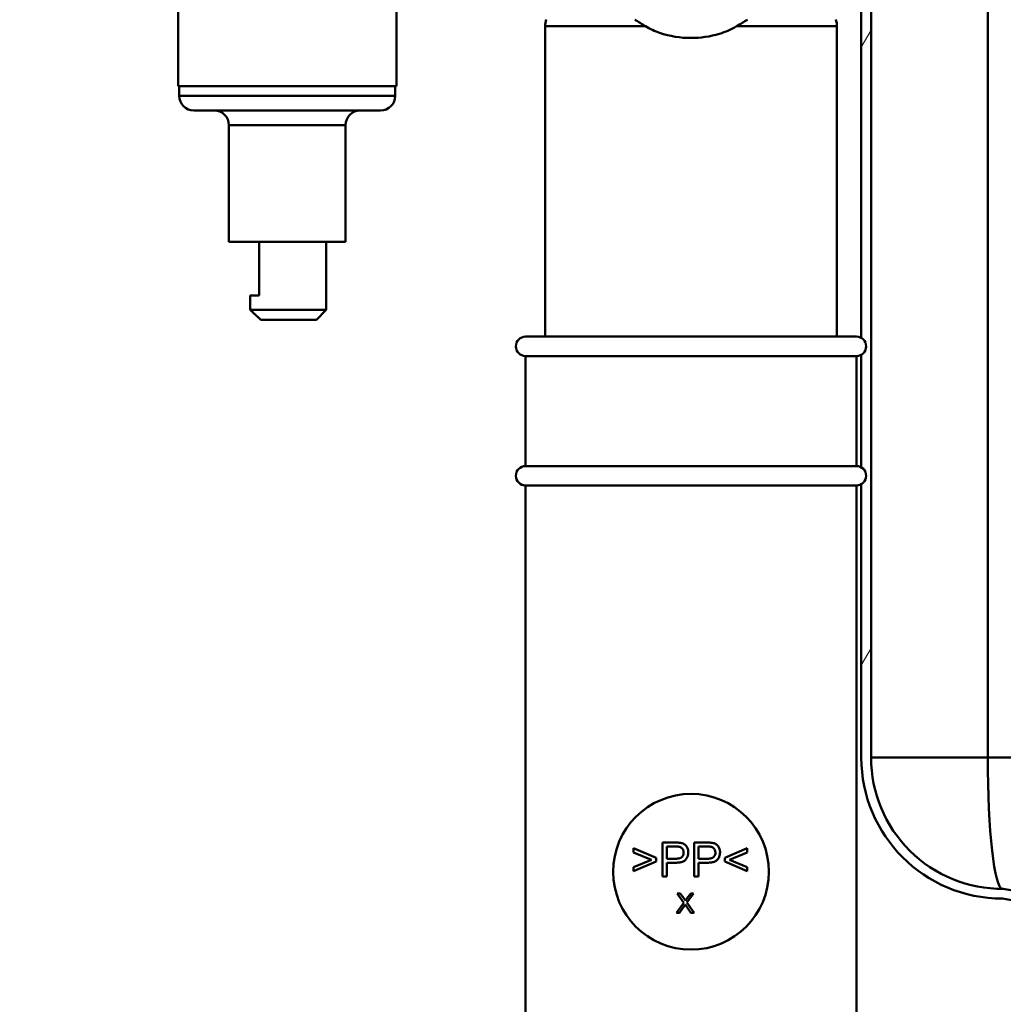
# Paper-space layout 'DS_2' of a CAD drawing. Units: millimetres. Extents: x 0 to 2100, y 0 to 2970.
# Drawn here: x 438 to 539, y 1509 to 1610 of the extents above; entities that cross this region are included whole.
import ezdxf

# ---------------------------------------------------------------- set-up
doc = ezdxf.new("R2010")
doc.units = ezdxf.units.MM
doc.header["$LTSCALE"] = 10
for name, color, linetype, lineweight in [('Dimensions(ISO)', 7, 'Continuous', 25), ('Hatch', 7, 'Continuous', 9), ('Visible Edges(ISO)', 7, 'Continuous', 50), ('Visible Tangent Edges(ISO)', 7, 'Continuous', 50)]:
    doc.layers.add(name, color=color, linetype=linetype, lineweight=lineweight)
doc.styles.add('Text__5.0mm', font='arial.ttf', dxfattribs={"width": 0.9})
doc.dimstyles.new('KS-Marketing', dxfattribs={"dimscale": 10, "dimtxt": 5, "dimasz": 3.5, "dimexe": 3.175, "dimexo": 0, "dimgap": 0.8, "dimtad": 1, "dimdec": 1, "dimrnd": 1e-08, "dimtxsty": 'Text__5.0mm', "dimcen": 0.09, "dimdle": 10, "dimclrd": 7, "dimclre": 7, "dimclrt": 7, "dimadec": 0, "dimazin": 2, "dimtfac": 0.7, "dimtdec": 4, "dimtmove": 0, "dimatfit": 3, "dimfxl": 1, "dimtolj": 1, "dimlwd": 25, "dimlwe": 25, "dimarcsym": 0})

# ---------------------------------------------------------------- blocks, each defined once
blk = doc.blocks.new('*D12')
at = {"layer": 'Defpoints', "color": 0, "linetype": 'Continuous', "transparency": 16777216}
for p in [(646.56, 2025.28), (400.56, 1720.54), (646.56, 1475.8)]:
    blk.add_point(p, dxfattribs=at)
at = {"layer": 'Dimensions(ISO)', "color": 7, "linetype": 'Continuous', "lineweight": 25, "transparency": 16777216}
for p, q in [((400.56, 1720.54), (400.56, 2057.03)), ((646.56, 1475.8), (646.56, 2057.03)), ((435.56, 2025.28), (611.56, 2025.28))]:
    blk.add_line(p, q, dxfattribs=at)
at = {"layer": 'Dimensions(ISO)', "color": 7, "linetype": 'Continuous', "transparency": 16777216}
for points in [[(435.56, 2031.12), (435.56, 2019.45), (400.56, 2025.28)], [(611.56, 2031.12), (611.56, 2019.45), (646.56, 2025.28)]]:
    blk.add_solid(points, dxfattribs=at)
at = {"layer": 'Dimensions(ISO)', "color": 7, "linetype": 'Continuous', "lineweight": 25, "transparency": 16777216, "insert": (473.48, 2058.81), "char_height": 50, "attachment_point": 4, "style": 'Text__5.0mm'}
blk.add_mtext('\\A1;246', dxfattribs=at)

psp = doc.layouts.new('DS_2')

# ---------------------------------------------------------------- hatches: boundary and pattern name
at = {"layer": 'Hatch'}
h = psp.add_hatch(dxfattribs=at)
h.set_pattern_fill('ANSI31', color=256, scale=254, angle=15, style=0)
h.set_pattern_definition([(60, (0, 0), (-27.4963, 15.875), [])])
edge = h.paths.add_edge_path()
edge.add_line((525.56, 1667.54), (525.56, 1668.54))
edge.add_line((525.56, 1668.54), (524.56, 1668.54))
edge.add_line((524.56, 1668.54), (524.56, 1577.17))
edge.add_ellipse((524.06, 1576.3), major_axis=(0.866, -0.5), ratio=1, start_angle=330, end_angle=450, ccw=False)
edge.add_line((524.56, 1575.44), (524.56, 1563.87))
edge.add_ellipse((524.06, 1563), major_axis=(0.866, -0.5), ratio=1, start_angle=330, end_angle=450, ccw=False)
edge.add_line((524.56, 1562.14), (524.56, 1534.04))
edge.add_ellipse((539.06, 1534.04), major_axis=(0, -14.5), ratio=1, start_angle=270, end_angle=360)
edge.add_line((539.06, 1519.54), (583.56, 1511.54))
edge.add_line((583.56, 1511.54), (583.85, 1511.54))
edge.add_ellipse((583.84, 1508.59), major_axis=(2.95, -0.01), ratio=1, start_angle=45.1, end_angle=90, ccw=False)
edge.add_line((585.93, 1510.67), (587.23, 1509.37))
edge.add_ellipse((588.29, 1510.43), major_axis=(1.06, -1.06), ratio=1, start_angle=270, end_angle=305)
edge.add_line((588.03, 1508.95), (588.89, 1508.8))
edge.add_line((588.89, 1508.8), (594.65, 1508.8))
edge.add_line((594.65, 1508.8), (589.72, 1509.67))
edge.add_line((589.72, 1509.67), (587.48, 1509.94))
edge.add_line((587.48, 1509.94), (587.54, 1510.47))
edge.add_line((587.54, 1510.47), (586.63, 1511.38))
edge.add_ellipse((583.84, 1508.59), major_axis=(-2.79, 2.79), ratio=1, start_angle=270, end_angle=314.9)
edge.add_line((583.85, 1512.54), (583.65, 1512.54))
edge.add_line((583.65, 1512.54), (539.24, 1520.52))
edge.add_line((539.24, 1520.52), (539.15, 1520.54))
edge.add_ellipse((539.06, 1534.04), major_axis=(-13.5, -0.09), ratio=1, start_angle=359.6282, end_angle=450, ccw=False)
edge.add_line((525.56, 1534.04), (525.56, 1667.54))

# ---------------------------------------------------------------- linework, layer by layer
at = {"layer": 'Visible Edges(ISO)'}
for p, q in [((524.56, 1668.54), (524.56, 1577.17)), ((525.56, 1534.04), (525.56, 1667.54)), ((454.35, 1603.04), (454.35, 1627.04)), ((476.78, 1603.04), (476.78, 1627.04)), ((492.06, 1577.3), (492.06, 1609.19)), ((522.06, 1577.3), (522.06, 1609.19)), ((454.35, 1603.04), (476.78, 1603.04)), ((454.46, 1602.04), (454.46, 1603.04)), ((476.66, 1602.04), (476.66, 1603.04)), ((475.16, 1600.54), (455.96, 1600.54)), ((459.56, 1587.04), (459.56, 1599.04)), ((471.56, 1587.04), (471.56, 1599.04)), ((471.56, 1587.04), (459.56, 1587.04)), ((462.66, 1587.04), (462.66, 1581.54)), ((469.56, 1580.04), (469.56, 1587.04)), ((461.76, 1581.54), (461.76, 1580.04)), ((461.76, 1581.54), (462.66, 1581.54)), ((461.76, 1580.04), (469.56, 1580.04)), ((468.56, 1579.04), (469.56, 1580.04)), ((468.56, 1579.04), (462.84, 1579.04)), ((490.06, 1577.3), (524.06, 1577.3)), ((490.06, 1575.3), (524.06, 1575.3)), ((490.06, 1575.3), (490.06, 1564)), ((524.06, 1575.3), (524.06, 1564)), ((524.56, 1575.44), (524.56, 1563.87)), ((490.06, 1564), (524.06, 1564)), ((490.06, 1562), (524.06, 1562)), ((490.06, 1562), (490.06, 1505.3)), ((524.06, 1562), (524.06, 1505.3)), ((524.56, 1562.14), (524.56, 1534.04)), ((505.43, 1525.31), (504.11, 1525.31)), ((504.11, 1525.31), (504.11, 1521.81)), ((508.69, 1525.31), (507.37, 1525.31)), ((507.37, 1525.31), (507.37, 1521.81)), ((503.46, 1523.74), (501.14, 1524.72)), ((501.14, 1524.72), (501.14, 1524.29)), ((501.14, 1524.29), (502.98, 1523.54)), ((504.57, 1523.64), (504.57, 1524.89)), ((504.57, 1524.89), (505.47, 1524.89)), ((507.84, 1523.64), (507.84, 1524.89)), ((507.84, 1524.89), (508.73, 1524.89)), ((512.84, 1524.72), (510.52, 1523.74)), ((511, 1523.54), (512.84, 1524.29)), ((512.84, 1524.29), (512.84, 1524.72)), ((502.98, 1523.54), (501.14, 1522.78)), ((501.14, 1522.35), (503.46, 1523.34)), ((503.46, 1523.34), (503.46, 1523.74)), ((505.48, 1523.64), (504.57, 1523.64)), ((504.57, 1521.81), (504.57, 1523.23)), ((504.57, 1523.23), (505.47, 1523.23)), ((508.74, 1523.64), (507.84, 1523.64)), ((507.84, 1521.81), (507.84, 1523.23)), ((507.84, 1523.23), (508.73, 1523.23)), ((510.52, 1523.74), (510.52, 1523.34)), ((510.52, 1523.34), (512.84, 1522.35)), ((512.84, 1522.78), (511, 1523.54)), ((501.14, 1522.78), (501.14, 1522.35)), ((512.84, 1522.35), (512.84, 1522.78)), ((504.11, 1521.81), (504.57, 1521.81)), ((507.37, 1521.81), (507.84, 1521.81)), ((505.64, 1520.08), (506.32, 1519.12)), ((505.95, 1520.08), (505.64, 1520.08)), ((506.32, 1519.57), (505.95, 1520.08)), ((506.63, 1519.13), (507.32, 1520.08)), ((507.04, 1520.08), (506.64, 1519.55)), ((507.32, 1520.08), (507.04, 1520.08)), ((583.65, 1512.54), (539.15, 1520.54)), ((506.32, 1519.12), (505.55, 1518.08)), ((507.38, 1518.08), (506.63, 1519.13)), ((539.06, 1519.54), (583.56, 1511.54)), ((505.55, 1518.08), (505.86, 1518.08)), ((505.86, 1518.08), (506.37, 1518.78)), ((506.55, 1518.8), (507.05, 1518.08)), ((507.05, 1518.08), (507.38, 1518.08))]:
    psp.add_line(p, q, dxfattribs=at)
for centre, radius, start, end in [((494.06, 1609.19), 2, 160, 180), ((520.06, 1609.19), 2, 0, 20), ((455.96, 1602.04), 1.5, 180, 270), ((475.16, 1602.04), 1.5, 270, 0), ((458.06, 1599.04), 1.5, 0, 90), ((473.06, 1599.04), 1.5, 90, 180), ((490.06, 1576.3), 1, 90, 270), ((524.06, 1576.3), 1, 270, 90), ((490.06, 1563), 1, 90, 270), ((524.06, 1563), 1, 270, 90), ((539.06, 1534.04), 14.5, 180, 270), ((539.06, 1534.04), 13.5, 180, 270.3718), ((507.06, 1522.3), 8, 90, 270), ((507.06, 1522.3), 8, 270, 90)]:
    psp.add_arc(centre, radius, start, end, dxfattribs=at)
for points in [[(501.28, 1609.87), (501.63, 1609.65), (502, 1609.42), (502.39, 1609.19)], [(511.73, 1609.19), (512.13, 1609.42), (512.5, 1609.65), (512.85, 1609.87)]]:
    psp.add_open_spline(points, degree=3, dxfattribs=at)
for points, knots in [([(507.06, 1607.99), (506, 1607.99), (504.87, 1608.16), (503.33, 1608.7), (502.84, 1608.92), (502.39, 1609.19)], [4.7315799, 4.7315799, 4.7315799, 4.7315799, 5.0498255, 5.0498255, 5.2046261, 5.2046261, 5.2046261, 5.2046261]), ([(511.73, 1609.19), (511.2, 1608.87), (510.61, 1608.62), (509.03, 1608.13), (508.01, 1607.99), (507.06, 1607.99)], [0.8985073, 0.8985073, 0.8985073, 0.8985073, 1.0842234, 1.0842234, 1.3692388, 1.3692388, 1.3692388, 1.3692388]), ([(505.96, 1525.27), (505.89, 1525.28), (505.81, 1525.29), (505.64, 1525.3), (505.53, 1525.31), (505.43, 1525.31)], [-0.05186953, -0.05186953, -0.05186953, -0.05186953, -0.03011945, -0.03011945, 0, 0, 0, 0]), ([(506.78, 1524.29), (506.78, 1524.41), (506.77, 1524.52), (506.69, 1524.76), (506.63, 1524.86), (506.5, 1525.03), (506.42, 1525.1), (506.23, 1525.21), (506.1, 1525.25), (505.96, 1525.27)], [-0.09553035, -0.09553035, -0.09553035, -0.09553035, -0.08151604, -0.08151604, -0.06571801, -0.06571801, -0.04093226, -0.04093226, 0, 0, 0, 0]), ([(509.23, 1525.27), (509.15, 1525.28), (509.07, 1525.29), (508.9, 1525.3), (508.79, 1525.31), (508.69, 1525.31)], [-0.05186953, -0.05186953, -0.05186953, -0.05186953, -0.03011945, -0.03011945, 0, 0, 0, 0]), ([(510.04, 1524.29), (510.04, 1524.41), (510.03, 1524.52), (509.95, 1524.76), (509.89, 1524.86), (509.77, 1525.03), (509.68, 1525.1), (509.49, 1525.21), (509.36, 1525.25), (509.23, 1525.27)], [-0.09553035, -0.09553035, -0.09553035, -0.09553035, -0.08151604, -0.08151604, -0.06571801, -0.06571801, -0.04093226, -0.04093226, 0, 0, 0, 0]), ([(505.47, 1524.89), (505.55, 1524.89), (505.65, 1524.89), (505.79, 1524.88), (505.85, 1524.87), (505.9, 1524.86)], [-0.03569065, -0.03569065, -0.03569065, -0.03569065, -0.01443717, -0.01443717, 0, 0, 0, 0]), ([(505.47, 1523.23), (505.62, 1523.23), (505.77, 1523.24), (506.03, 1523.28), (506.15, 1523.31), (506.34, 1523.4), (506.41, 1523.45), (506.52, 1523.56), (506.62, 1523.67), (506.76, 1523.99), (506.78, 1524.14), (506.78, 1524.29)], [-0.4674722, -0.4674722, -0.4674722, -0.4674722, -0.3179891, -0.3179891, -0.1973449, -0.1973449, -0.1040007, -0.1040007, -0.0457738, -0.0457738, 0, 0, 0, 0]), ([(506.3, 1524.28), (506.3, 1524.21), (506.3, 1524.15), (506.27, 1524.02), (506.24, 1523.97), (506.17, 1523.86), (506.13, 1523.82), (506.04, 1523.75), (505.97, 1523.71), (505.76, 1523.65), (505.61, 1523.64), (505.48, 1523.64)], [-0.09314582, -0.09314582, -0.09314582, -0.09314582, -0.08338061, -0.08338061, -0.07457322, -0.07457322, -0.06385079, -0.06385079, -0.04051014, -0.04051014, 0, 0, 0, 0]), ([(505.9, 1524.86), (505.94, 1524.85), (505.99, 1524.83), (506.06, 1524.79), (506.1, 1524.76), (506.16, 1524.7), (506.22, 1524.64), (506.29, 1524.46), (506.3, 1524.37), (506.3, 1524.28)], [-0.1265332, -0.1265332, -0.1265332, -0.1265332, -0.0922616, -0.0922616, -0.0584489, -0.0584489, -0.0270551, -0.0270551, 0, 0, 0, 0]), ([(508.73, 1524.89), (508.82, 1524.89), (508.91, 1524.89), (509.05, 1524.88), (509.12, 1524.87), (509.16, 1524.86)], [-0.03569065, -0.03569065, -0.03569065, -0.03569065, -0.01443717, -0.01443717, 0, 0, 0, 0]), ([(508.73, 1523.23), (508.88, 1523.23), (509.03, 1523.24), (509.29, 1523.28), (509.41, 1523.31), (509.6, 1523.4), (509.68, 1523.45), (509.78, 1523.56), (509.89, 1523.67), (510.02, 1523.99), (510.04, 1524.14), (510.04, 1524.29)], [-0.4674722, -0.4674722, -0.4674722, -0.4674722, -0.3179891, -0.3179891, -0.1973449, -0.1973449, -0.1040007, -0.1040007, -0.0457738, -0.0457738, 0, 0, 0, 0]), ([(509.57, 1524.28), (509.57, 1524.21), (509.56, 1524.15), (509.53, 1524.02), (509.51, 1523.97), (509.43, 1523.86), (509.39, 1523.82), (509.3, 1523.75), (509.23, 1523.71), (509.02, 1523.65), (508.87, 1523.64), (508.74, 1523.64)], [-0.09314582, -0.09314582, -0.09314582, -0.09314582, -0.08338061, -0.08338061, -0.07457322, -0.07457322, -0.06385079, -0.06385079, -0.04051014, -0.04051014, 0, 0, 0, 0]), ([(509.16, 1524.86), (509.21, 1524.85), (509.25, 1524.83), (509.33, 1524.79), (509.36, 1524.76), (509.42, 1524.7), (509.48, 1524.64), (509.55, 1524.46), (509.57, 1524.37), (509.57, 1524.28)], [-0.1265332, -0.1265332, -0.1265332, -0.1265332, -0.0922616, -0.0922616, -0.0584489, -0.0584489, -0.0270551, -0.0270551, 0, 0, 0, 0]), ([(506.48, 1519.33), (506.46, 1519.36), (506.44, 1519.4), (506.38, 1519.48), (506.35, 1519.53), (506.32, 1519.57)], [-0.02819854, -0.02819854, -0.02819854, -0.02819854, -0.01663469, -0.01663469, 0, 0, 0, 0]), ([(506.37, 1518.78), (506.38, 1518.79), (506.4, 1518.82), (506.43, 1518.86), (506.45, 1518.89), (506.46, 1518.92)], [-0.01608832, -0.01608832, -0.01608832, -0.01608832, -0.00995136, -0.00995136, 0, 0, 0, 0]), ([(506.46, 1518.92), (506.48, 1518.9), (506.49, 1518.88), (506.52, 1518.84), (506.53, 1518.82), (506.55, 1518.8)], [-0.01492574, -0.01492574, -0.01492574, -0.01492574, -0.00745275, -0.00745275, 0, 0, 0, 0]), ([(506.64, 1519.55), (506.61, 1519.51), (506.58, 1519.47), (506.53, 1519.4), (506.5, 1519.36), (506.48, 1519.33)], [-0.02761167, -0.02761167, -0.02761167, -0.02761167, -0.01318205, -0.01318205, 0, 0, 0, 0])]:
    psp.add_open_spline(points, degree=3, knots=knots, dxfattribs=at)
psp.add_rational_spline([(461.76, 1580.04), (462.38, 1579.46), (462.84, 1579.04)], [1.02574823485, 1.02489306141, 1], degree=2, dxfattribs=at)
at = {"layer": 'Visible Tangent Edges(ISO)'}
for p, q in [((537.56, 1717.54), (537.56, 1534.04)), ((502.39, 1609.19), (492.06, 1609.19)), ((522.06, 1609.19), (511.73, 1609.19)), ((454.46, 1602.04), (476.66, 1602.04)), ((471.56, 1599.04), (459.56, 1599.04)), ((525.56, 1534.04), (537.56, 1534.04)), ((537.56, 1534.04), (923.56, 1534.04))]:
    psp.add_line(p, q, dxfattribs=at)
psp.add_ellipse((539.06, 1534.04), major_axis=(0, -13.5), ratio=0.111111, start_param=4.712389, end_param=6.283185, dxfattribs=at)

# ---------------------------------------------------------------- dimensions: what is measured, and where the dimension line sits
at = {"layer": 'Dimensions(ISO)', "color": 7, "linetype": 'Continuous', "lineweight": 25}
dim = psp.add_linear_dim(base=(646.56, 2025.28), p1=(400.56, 1720.54), p2=(646.56, 1475.8), angle=180, dimstyle='KS-Marketing', override={"dimgap": 0.8, "dimdec": 1, "dimtol": 0, "dimlim": 0, "dimtp": 0, "dimtm": 0, "dimtdec": 4, "dimtofl": 0, "dimatfit": 1}, dxfattribs=at)
dim.commit()
dim.dimension.update_dxf_attribs({"geometry": '*D12', "text_midpoint": (523.56, 2025.28), "dimtype": 160})

doc.saveas('drawing.dxf')
